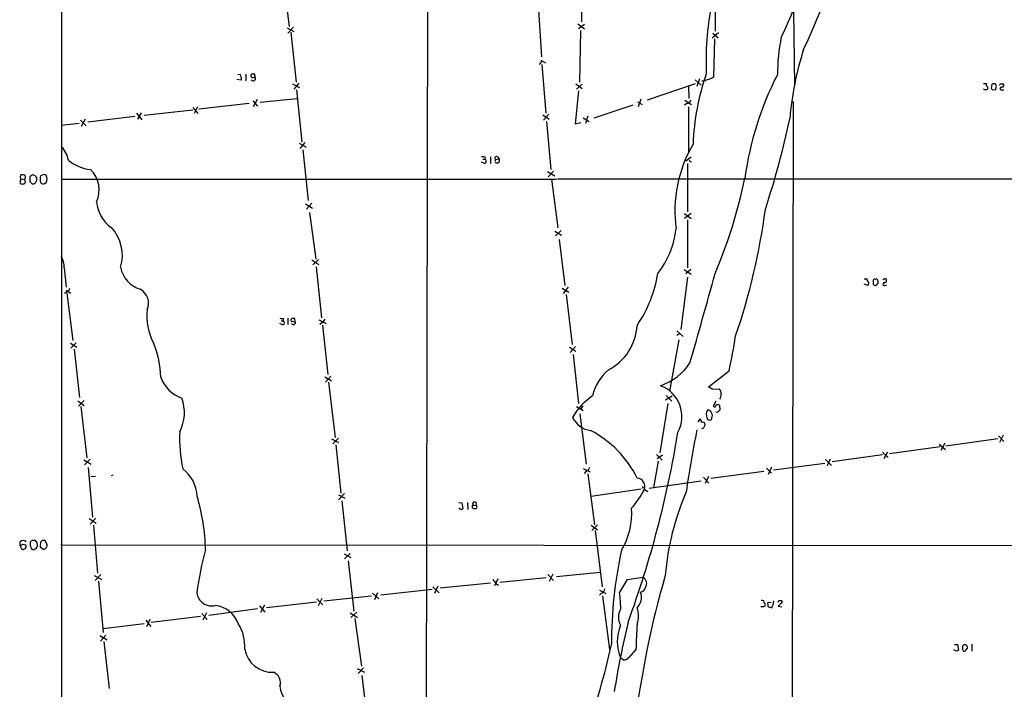
# Model space of a CAD drawing. Extents: x 9 to 1022, y 16 to 823.
# Drawn here: x 21 to 237, y 225 to 372 of the extents above; entities that cross this region are included whole.
import ezdxf

# ---------------------------------------------------------------- set-up
doc = ezdxf.new("R2010")
doc.units = 0
doc.header["$MEASUREMENT"] = 0
doc.layers.add('MAIN', color=5, linetype='CONTINUOUS')

msp = doc.modelspace()

# ---------------------------------------------------------------- linework, layer by layer
at = {"layer": 'MAIN'}
for p, q in [((30.1413, 166.878), (30.1413, 817.9646)), ((110.4053, 455.422), (109.728, 117.094)), ((78.5707, 381.8466), (79.9253, 370.4166)), ((144.1873, 383.286), (143.9333, 371.4326)), ((173.228, 376.8513), (173.228, 369.4006)), ((134.5353, 374.0573), (135.2127, 363.8126)), ((190.4153, 373.888), (190.5847, 357.4626)), ((143.1713, 371.0093), (144.6107, 369.9086)), ((79.502, 370.1626), (80.9413, 369.316)), ((80.8567, 370.332), (79.6713, 368.9773)), ((80.264, 369.2313), (81.4493, 358.2246)), ((143.3407, 369.9933), (144.6107, 370.9246)), ((143.764, 369.57), (143.51, 358.2246)), ((173.99, 369.062), (172.5507, 367.8766)), ((172.72, 368.9773), (173.9053, 367.9613)), ((173.0587, 367.7073), (172.8893, 359.3253)), ((135.2127, 362.7966), (134.7047, 362.1193)), ((135.0433, 363.0506), (136.0593, 362.458)), ((135.2973, 362.1193), (136.144, 351.4513)), ((69.4267, 358.648), (68.4953, 358.8173)), ((68.6647, 360.0026), (69.2573, 359.918)), ((70.4427, 360.0026), (70.4427, 358.5633)), ((72.2207, 359.3253), (72.4747, 359.3253)), ((72.4747, 359.3253), (72.39, 360.0026)), ((82.042, 358.0553), (80.9413, 356.7006)), ((168.8253, 358.7326), (170.18, 357.5473)), ((169.8413, 358.9866), (169.2487, 357.2933)), ((170.688, 358.4786), (170.3493, 358.4786)), ((80.6873, 357.886), (82.2113, 357.0393)), ((81.534, 356.5313), (82.7193, 345.1013)), ((143.3407, 356.362), (142.5787, 349.0806)), ((142.748, 357.886), (144.1027, 356.87)), ((144.1027, 357.8013), (142.8327, 356.7006)), ((168.8253, 357.886), (158.3267, 354.33)), ((167.386, 357.378), (167.4707, 354.6686)), ((231.9867, 357.9706), (232.664, 357.9706)), ((232.2407, 356.5313), (231.9867, 356.7853)), ((233.8493, 357.8013), (233.68, 356.87)), ((234.0187, 356.5313), (234.696, 356.616)), ((234.8653, 357.2933), (234.6113, 357.886)), ((235.712, 357.886), (236.3047, 357.886)), ((235.966, 356.5313), (236.474, 356.5313)), ((71.9667, 354.1606), (72.9827, 352.9753)), ((72.898, 354.4146), (72.0513, 352.806)), ((73.5753, 353.822), (81.6187, 354.6686)), ((156.21, 353.9066), (157.226, 353.314)), ((156.972, 354.4993), (156.3793, 352.806)), ((166.624, 354.33), (168.0633, 353.314)), ((190.3307, 353.9913), (189.9073, 101.1766)), ((58.8433, 352.1286), (48.1753, 350.9433)), ((58.8433, 352.7213), (59.944, 351.3666)), ((59.8593, 352.806), (59.0973, 351.3666)), ((71.2047, 353.568), (60.1133, 352.298)), ((155.194, 353.2293), (146.6427, 350.3506)), ((167.0473, 353.568), (166.5393, 353.2293)), ((167.386, 352.806), (167.386, 342.8153)), ((34.2053, 349.9273), (35.4753, 348.6573)), ((35.2213, 350.0966), (34.3747, 348.488)), ((46.1433, 350.6893), (35.814, 349.504)), ((46.482, 351.4513), (47.6673, 350.012)), ((47.498, 351.536), (46.736, 350.0966)), ((135.4667, 351.1126), (136.906, 350.0966)), ((136.8213, 351.1973), (135.636, 349.9273)), ((136.3133, 349.5886), (137.2447, 339.09)), ((142.5787, 349.0806), (143.8487, 349.4193)), ((144.3567, 350.4353), (145.6267, 349.5886)), ((145.3727, 350.774), (144.8647, 349.1653)), ((29.972, 348.8266), (33.9513, 349.25)), ((82.1267, 344.8473), (83.6507, 344.0006)), ((83.3967, 345.0166), (82.296, 343.662)), ((82.8887, 343.408), (84.074, 332.3166)), ((122.3433, 341.376), (122.7667, 341.376)), ((122.8513, 341.7993), (122.7667, 341.376)), ((124.0367, 341.884), (124.0367, 340.4446)), ((125.1373, 341.2913), (124.968, 340.868)), ((125.1373, 341.2913), (125.8993, 341.4606)), ((125.5607, 341.884), (125.8993, 341.4606)), ((167.9787, 341.7993), (166.7933, 340.9526)), ((167.7247, 340.868), (168.0633, 340.7833)), ((122.682, 340.4446), (122.0893, 340.6986)), ((136.4827, 338.6666), (138.0913, 337.7353)), ((137.8373, 338.7513), (136.652, 337.4813)), ((167.2167, 340.4446), (167.2167, 329.7766)), ((21.1667, 337.058), (20.9127, 336.2113)), ((21.1667, 337.058), (22.0133, 336.8886)), ((22.1827, 336.2113), (22.0133, 336.8886)), ((23.114, 337.566), (23.114, 336.4653)), ((24.384, 337.7353), (23.7913, 337.9046)), ((24.638, 337.058), (24.638, 337.312)), ((26.162, 337.9893), (25.4847, 337.7353)), ((29.972, 336.9733), (138.5147, 336.9733)), ((137.414, 336.9733), (138.7687, 326.3053)), ((138.684, 337.058), (373.38, 336.9733)), ((23.622, 335.9573), (24.0453, 335.9573)), ((25.4847, 336.2113), (25.654, 336.042)), ((83.4813, 331.5546), (85.0053, 330.6233)), ((84.9207, 331.724), (83.7353, 330.3693)), ((84.4127, 329.692), (85.7673, 319.4473)), ((166.5393, 329.438), (167.9787, 328.3373)), ((167.9787, 329.438), (166.5393, 328.3373)), ((167.2167, 328.0833), (167.2167, 317.5)), ((139.5307, 325.7126), (138.2607, 324.5273)), ((138.0913, 325.5433), (139.6153, 324.6966)), ((139.1073, 323.7653), (140.2927, 313.69)), ((84.9207, 319.278), (86.4447, 318.262)), ((86.36, 319.3626), (85.09, 318.1773)), ((30.6493, 317.5), (31.0727, 313.2666)), ((85.852, 317.754), (87.0373, 306.578)), ((166.4547, 317.1613), (167.9787, 316.1453)), ((167.894, 317.1613), (166.7933, 316.23)), ((167.2167, 315.468), (165.6927, 304.038)), ((205.9093, 315.1293), (206.502, 315.1293)), ((139.7, 313.0973), (141.224, 312.166)), ((141.0547, 313.2666), (139.954, 311.912)), ((206.6713, 313.69), (205.9093, 313.944)), ((207.8567, 314.706), (207.8567, 313.944)), ((210.3967, 313.69), (210.82, 313.7746)), ((31.242, 312.2506), (30.734, 311.912)), ((31.0727, 312.674), (32.0887, 311.9966)), ((31.242, 311.9966), (32.512, 301.5826)), ((140.6313, 311.658), (141.9013, 300.736)), ((78.6553, 306.4086), (78.5707, 305.9006)), ((79.6713, 306.4933), (79.6713, 305.1386)), ((81.28, 305.7313), (81.1953, 306.4086)), ((78.5707, 305.054), (77.8933, 305.308)), ((78.1473, 305.9006), (78.5707, 305.9006)), ((80.3487, 305.816), (81.28, 305.7313)), ((86.4447, 306.1546), (88.0533, 305.308)), ((87.122, 305.4773), (86.614, 305.1386)), ((87.2067, 304.9693), (88.392, 294.132)), ((164.846, 303.6993), (166.2007, 302.514)), ((165.5233, 303.1066), (164.846, 302.6833)), ((32.004, 300.99), (33.4433, 300.1433)), ((33.274, 301.0746), (32.0887, 299.8893)), ((141.3087, 300.1433), (142.748, 299.2966)), ((142.6633, 300.3126), (141.478, 298.958)), ((165.2693, 301.752), (163.2373, 290.4913)), ((32.8507, 299.72), (34.036, 289.1366)), ((142.1553, 298.5346), (143.3407, 287.782)), ((87.7147, 293.624), (89.2387, 292.7773)), ((89.0693, 293.7933), (87.884, 292.4386)), ((176.276, 294.894), (171.7887, 291.338)), ((88.5613, 292.4386), (90.0007, 280.3313)), ((163.83, 289.3906), (162.3907, 288.544)), ((162.4753, 289.56), (163.7453, 288.29)), ((172.5507, 290.9146), (174.1593, 290.9993)), ((33.6127, 288.3746), (35.052, 287.3586)), ((33.782, 287.1893), (35.052, 288.4593)), ((34.29, 287.1046), (35.6447, 275.844)), ((142.8327, 287.1046), (144.3567, 286.258)), ((144.272, 287.274), (143.764, 286.512)), ((162.8987, 287.782), (161.1207, 276.9446)), ((173.3973, 288.29), (172.8893, 287.3586)), ((174.1593, 287.4433), (174.244, 286.3426)), ((143.5947, 285.496), (144.9493, 274.4893)), ((173.736, 285.8346), (173.3973, 285.9193)), ((169.5027, 283.8026), (170.0107, 284.3953)), ((172.466, 284.5646), (172.3813, 284.226)), ((235.2887, 280.67), (236.474, 279.4846)), ((236.3047, 280.8393), (235.5427, 279.2306)), ((89.2387, 280.0773), (90.7627, 279.2306)), ((89.4927, 278.9766), (90.7627, 280.162)), ((90.17, 278.7226), (91.2707, 268.1393)), ((222.504, 278.2993), (211.4127, 276.7753)), ((222.3347, 278.892), (223.6893, 277.7066)), ((223.52, 279.0613), (222.6733, 277.4526)), ((235.1193, 280.0773), (223.774, 278.4686)), ((160.3587, 276.606), (161.6287, 275.336)), ((161.7133, 276.4366), (160.528, 275.6746)), ((209.8887, 276.5213), (198.882, 274.9973)), ((209.8887, 277.114), (211.1587, 275.9286)), ((210.2273, 275.7593), (211.074, 277.1986)), ((34.9673, 275.4206), (36.576, 274.4893)), ((36.322, 275.59), (35.1367, 274.32)), ((160.782, 275.1666), (159.766, 269.3246)), ((186.0127, 273.2193), (197.2733, 274.7433)), ((197.4427, 275.5053), (198.7127, 274.2353)), ((198.4587, 275.59), (197.7813, 274.1506)), ((35.8987, 273.7273), (36.83, 262.89)), ((37.5073, 271.78), (36.4913, 271.6953)), ((40.9787, 272.034), (41.402, 272.1186)), ((144.3567, 273.558), (145.8807, 272.796)), ((144.9493, 272.9653), (144.526, 272.4573)), ((145.3727, 272.3726), (146.812, 261.1966)), ((171.7887, 271.78), (171.0267, 270.256)), ((183.896, 272.8806), (172.2967, 271.3566)), ((184.4887, 273.6426), (185.5893, 272.542)), ((185.5893, 273.812), (184.8273, 272.2033)), ((158.75, 269.24), (170.18, 270.8486)), ((170.688, 271.6106), (171.8733, 270.3406)), ((92.0327, 268.0546), (90.7627, 266.7)), ((90.7627, 267.8006), (92.1173, 267.0386)), ((157.0567, 268.986), (146.05, 267.3773)), ((157.3953, 269.3246), (157.734, 269.4093)), ((157.734, 268.9013), (158.496, 268.478)), ((91.44, 266.446), (92.6253, 255.524)), ((117.094, 266.1073), (117.7713, 266.0226)), ((117.7713, 266.0226), (117.9407, 264.668)), ((118.9567, 266.1073), (119.0413, 264.5833)), ((120.2267, 265.5146), (120.904, 265.43)), ((120.904, 266.0226), (120.904, 265.43)), ((36.1527, 262.5513), (37.6767, 261.5353)), ((37.592, 262.636), (36.322, 261.366)), ((37.084, 261.112), (37.9307, 250.6133)), ((146.05, 261.112), (147.4893, 260.096)), ((146.2193, 259.9266), (147.4893, 261.1966)), ((146.9813, 259.9266), (148.5053, 247.5653)), ((20.9973, 256.8786), (20.9973, 257.4713)), ((21.59, 256.9633), (22.2673, 256.794)), ((25.4847, 257.3866), (25.4, 256.3706)), ((25.8233, 257.7253), (25.4847, 257.3866)), ((26.924, 256.794), (26.5007, 257.7253)), ((29.8873, 256.794), (256.032, 256.6246)), ((22.0133, 255.9473), (21.7593, 255.778)), ((23.4527, 256.032), (23.7913, 255.778)), ((25.4, 256.3706), (26.162, 255.778)), ((91.948, 254.8466), (93.472, 254)), ((93.3027, 254.9313), (92.0327, 253.746)), ((92.8793, 253.3226), (94.0647, 242.2313)), ((38.6927, 250.2746), (37.4227, 249.0046)), ((136.5673, 250.2746), (137.8373, 249.0046)), ((137.668, 250.3593), (136.906, 248.7506)), ((138.5147, 249.8513), (148.082, 250.7826)), ((37.2533, 250.1053), (38.862, 249.174)), ((38.1847, 248.8353), (39.2007, 237.5746)), ((124.0367, 248.412), (113.03, 247.3113)), ((125.6453, 249.3433), (124.8833, 247.8193)), ((125.222, 248.3273), (125.8147, 247.9886)), ((136.2287, 249.5973), (126.0687, 248.5813)), ((154.0087, 249.174), (157.3953, 249.682)), ((98.2133, 246.2106), (99.568, 244.9406)), ((99.314, 246.2953), (98.6367, 244.7713)), ((99.9913, 245.872), (111.252, 247.0573)), ((111.4213, 247.5653), (112.776, 246.2953)), ((112.522, 247.7346), (111.76, 246.126)), ((147.9127, 246.888), (149.2673, 246.126)), ((148.336, 246.2106), (147.9127, 245.7873)), ((85.9367, 244.2633), (74.93, 242.9933)), ((86.0213, 244.9406), (87.2913, 243.6706)), ((87.122, 245.0253), (86.2753, 243.4166)), ((87.5453, 244.5173), (97.9593, 245.618)), ((148.59, 245.618), (150.114, 233.8493)), ((184.8273, 244.2633), (185.5047, 244.1786)), ((186.0127, 244.5173), (185.8433, 243.586)), ((187.6213, 243.9246), (187.0287, 243.332)), ((187.198, 244.602), (187.7907, 244.602)), ((60.7907, 241.7233), (61.976, 240.4533)), ((61.8067, 241.8926), (61.0447, 240.284)), ((72.9827, 242.7393), (62.3147, 241.3)), ((73.406, 243.4166), (74.5913, 242.062)), ((74.5067, 243.586), (73.66, 241.9773)), ((93.3027, 241.8926), (94.9113, 240.8766)), ((94.742, 242.062), (93.472, 240.8766)), ((183.4727, 243.1626), (183.3033, 243.332)), ((187.0287, 243.332), (187.8753, 243.2473)), ((48.1753, 239.522), (39.2007, 238.4213)), ((48.514, 240.284), (49.6147, 238.9293)), ((49.4453, 240.4533), (48.6833, 238.8446)), ((60.5367, 241.1306), (49.6993, 239.776)), ((94.3187, 240.6226), (95.758, 230.2086)), ((38.4387, 236.8973), (40.0473, 235.966)), ((39.7933, 236.982), (38.608, 235.712)), ((39.37, 235.6273), (40.4707, 225.298)), ((155.8713, 233.8493), (154.3473, 232.0713)), ((226.06, 233.5106), (225.552, 233.7646)), ((225.6367, 234.95), (226.314, 234.95)), ((226.314, 234.95), (226.568, 233.68)), ((227.4147, 233.934), (227.6687, 233.5106)), ((228.1767, 233.68), (228.5153, 234.188)), ((229.4467, 235.0346), (229.4467, 233.5106)), ((153.0773, 231.5633), (152.5693, 231.9866)), ((94.8267, 229.7006), (96.4353, 228.854)), ((96.1813, 229.87), (95.0807, 228.6)), ((95.8427, 228.1766), (97.1973, 217.2546))]:
    msp.add_line(p, q, dxfattribs=at)
for centre, radius, start, end in [((-27.8607, 466.8218), 242.6774, 335.301667, 344.133193), ((141.0065, 392.468), 52.6607, 332.47377, 348.081609), ((238.4575, 362.617), 67.2244, 169.395162, 182.156588), ((233.7204, 359.2432), 46.8648, 169.068278, 179.278539), ((257.4623, 344.5274), 68.1286, 162.140541, 175.239627), ((69.596, 359.7487), 0.3787, 153.441716, 243.441716), ((68.1864, 359.029), 1.2975, 342.923893, 17.076107), ((71.882, 359.6639), 0.3787, 116.558284, 206.558284), ((71.9667, 359.7488), 0.4938, 210.979674, 300.953808), ((72.0226, 359.0701), 0.5192, 220.540255, 29.443724), ((72.0513, 190.7027), 169.3002, 89.885375, 90.114591), ((222.4642, 342.5519), 54.104, 161.088607, 177.747894), ((255.9603, 62.3067), 308.2031, 105.832727, 106.061897), ((299.4012, 105.0315), 284.0257, 116.450478, 116.679625), ((250.0473, 327.5322), 70.9654, 152.924317, 172.147848), ((232.4947, 229.5314), 127.0002, 89.885409, 90.114591), ((233.0874, 357.7166), 0.4937, 149.040224, 239.024302), ((232.5484, 356.9392), 0.4545, 296.153426, 51.180715), ((318.5243, 441.3756), 119.7487, 224.885409, 225.114592), ((234.3999, 356.3178), 1.5824, 82.322568, 110.362373), ((65.4262, 399.287), 174.5654, 345.851179, 346.080322), ((150.9224, 400.0566), 94.6976, 333.327176, 333.556278), ((235.9343, 356.8382), 0.3086, 67.840022, 275.897224), ((236.093, 357.5332), 0.4114, 264.098158, 59.033855), ((166.9291, 354.6627), 1.1011, 276.162625, 342.412536), ((2.3027, 389.975), 191.4474, 341.859846, 348.003196), ((25.2167, 339.845), 6.4909, 11.346287, 41.783816), ((193.5831, 329.956), 29.1689, 149.687529, 187.692995), ((37.3336, 348.0384), 8.9962, 230.247107, 264.086235), ((122.3007, 340.3158), 1.5824, 69.637627, 97.677432), ((122.6312, 340.9188), 0.4769, 276.11465, 73.491799), ((125.3491, 341.5876), 0.3642, 54.476953, 234.442206), ((125.4615, 341.0957), 0.5699, 224.168242, 39.81072), ((252.2899, 383.3873), 94.6529, 206.464022, 206.693205), ((32.0127, 334.5681), 6.3051, 335.745489, 45.821861), ((21.0185, 337.82), 0.1707, 262.866658, 29.719894), ((22.1682, 337.6648), 1.171, 180.694816, 211.211302), ((21.4208, 335.5334), 2.3848, 73.502805, 96.116527), ((21.2405, 337.4284), 0.9427, 325.065741, 24.54506), ((108.1126, 168.3904), 189.3281, 116.44709, 116.676246), ((150.3679, 463.2112), 179.6053, 224.885409, 225.114592), ((24.9342, 337.7776), 0.5518, 184.396316, 237.536771), ((24.0453, 336.8463), 0.6294, 312.276138, 19.655661), ((28.3738, 336.9733), 2.9879, 165.224716, 194.775284), ((-15.9114, 210.8972), 133.8752, 71.453884, 71.683053), ((25.4844, 337.0157), 1.4327, 325.844087, 34.152603), ((71.4214, 359.5242), 110.5968, 337.002259, 348.369152), ((21.5477, 336.7051), 0.8044, 217.869986, 322.130014), ((23.7489, 336.6772), 0.7785, 292.378134, 337.605454), ((26.0491, 336.8039), 0.8583, 242.59001, 316.335951), ((45.266, 332.5787), 7.5287, 184.576379, 235.28723), ((40.3585, 349.4948), 145.1418, 341.149128, 352.428049), ((34.4471, 320.271), 8.9501, 343.100739, 43.131957), ((145.2374, 328.3146), 19.5706, 322.181326, 353.359005), ((24.6444, 317.5234), 6.0049, 359.77673, 25.669357), ((49.0769, 318.7522), 6.1621, 190.121468, 253.518686), ((132.9482, 320.7848), 28.1069, 325.548685, 350.848644), ((-1833.5353, 867.9605), 2081.2045, 344.0678415, 344.6294296), ((207.0737, 315.0235), 0.5814, 169.515342, 236.875738), ((208.1529, 314.7484), 0.2992, 81.85365, 188.14635), ((208.3734, 314.4676), 0.6038, 313.362657, 107.153653), ((210.185, 314.8753), 0.2117, 53.124688, 180), ((210.5236, 314.8331), 0.2992, 44.972923, 135.013542), ((210.2951, 314.7906), 0.5082, 271.905397, 29.985395), ((30.663, 313.408), 1.2941, 296.576931, 346.108716), ((45.5465, 309.7356), 3.5825, 337.350363, 60.166644), ((206.3962, 314.1451), 0.5317, 301.152229, 47.416078), ((208.3028, 314.2013), 0.515, 209.975338, 340.407541), ((210.2802, 313.9757), 0.3085, 84.084305, 292.18418), ((61.5889, 306.9587), 12.8126, 173.739068, 207.33822), ((78.4439, 307.9768), 1.5824, 249.637627, 277.677432), ((80.7296, 306.0277), 0.4357, 119.053327, 209.06482), ((80.8566, 137.0587), 169.3502, 89.885409, 90.114558), ((86.5435, 306.6343), 1.2936, 296.565051, 346.120598), ((78.4754, 305.4773), 0.4339, 282.687791, 77.312209), ((80.8451, 305.5428), 0.474, 209.690911, 23.433499), ((144.4805, 305.4937), 11.6607, 297.473281, 357.005781), ((24.2028, 327.2896), 155.4855, 347.974249, 350.862784), ((31.4075, 293.1217), 20.4128, 1.172226, 22.929873), ((156.6654, 304.2758), 13.4211, 290.155917, 325.489608), ((58.9915, 296.1428), 7.6332, 199.942385, 250.057615), ((156.8909, 286.9472), 10.8022, 130.607911, 166.465213), ((158.7846, 284.9427), 7.1849, 331.5202, 69.59189), ((171.3835, 289.7114), 1.6763, 45.870102, 76.011837), ((154.7385, 277.307), 14.7576, 124.457634, 149.783666), ((172.5883, 289.7965), 1.9786, 326.806293, 37.438643), ((48.2012, 285.7426), 8.799, 331.923108, 21.498993), ((173.1192, 287.262), 0.2494, 157.208697, 320.873829), ((173.8206, 287.0624), 0.5097, 48.356192, 175.250362), ((146.7439, 287.1212), 5.3232, 206.644475, 261.589357), ((173.023, 285.4194), 1.7514, 148.188464, 206.085171), ((171.5834, 285.391), 0.9528, 22.13417, 92.929668), ((171.5132, 285.1573), 1.1221, 328.115856, 31.884144), ((300.9899, 159.0887), 179.6053, 134.885409, 135.114591), ((168.7401, 283.5484), 1.527, 3.187323, 33.684864), ((170.5187, 283.1931), 0.5082, 1.905397, 119.985395), ((170.434, 282.6598), 0.3414, 240.273852, 352.847919), ((170.0698, 283.2693), 0.9587, 317.151439, 356.453861), ((172.0849, 284.81), 0.6549, 194.203868, 296.909354), ((87.6132, 280.1463), 31.6819, 177.367752, 192.158973), ((135.3046, 261.2915), 23.1629, 25.988586, 62.596841), ((-59.6945, 318.1968), 227.7674, 339.883469, 350.732598), ((403.2292, 234.3099), 238.7961, 168.473942, 171.794141), ((51.7091, 267.0807), 8.0746, 2.706634, 52.344144), ((144.8223, 273.8543), 0.898, 278.130102, 351.869898), ((156.001, 269.5831), 1.8624, 338.524242, 86.173032), ((241.9956, 311.8239), 94.6752, 206.443694, 206.672849), ((14.7955, 254.3012), 46.8651, 1.805789, 16.309342), ((137.3438, 279.9271), 23.1803, 319.384925, 331.59813), ((221.0261, 245.1408), 58.9296, 156.760148, 175.167412), ((120.2266, 265.303), 0.2116, 89.972923, 216.875312), ((120.5336, 265.811), 0.4267, 29.738217, 224.002909), ((120.671, 265.0913), 0.4111, 304.525032, 55.474968), ((117.3902, 264.9642), 0.2992, 188.108436, 278.165305), ((117.6867, 265.0065), 0.4232, 233.116564, 306.883436), ((120.269, 265.049), 0.2469, 149.040224, 239.040224), ((120.6926, 266.3208), 1.5824, 249.637627, 277.677432), ((138.8877, 263.7893), 16.0865, 329.432983, 3.735345), ((21.0397, 256.7516), 0.1339, 108.462013, 341.578587), ((21.6746, 256.6874), 1.036, 49.168365, 130.827451), ((21.4784, 256.4514), 0.4046, 140.395708, 235.850351), ((21.1244, 257.2595), 0.5518, 274.396316, 327.536771), ((21.6808, 256.5085), 0.6523, 300.64591, 25.956171), ((25.2297, 257.0478), 2.0468, 172.865956, 209.753909), ((23.7582, 257.147), 0.5806, 95.089001, 164.515509), ((24.0453, 88.4254), 169.3002, 89.885375, 90.114591), ((23.7569, 256.9903), 0.9662, 358.398651, 49.52928), ((24.1906, 256.6367), 0.6243, 315.77878, 31.541369), ((26.162, 88.3754), 169.3502, 89.885409, 90.114591), ((25.3455, 256.9996), 1.5919, 326.309933, 352.578989), ((21.6916, 256.2268), 0.4539, 194.051552, 278.578205), ((23.9607, 256.1165), 0.3785, 243.414641, 333.448488), ((24.3416, 256.2437), 0.2994, 261.878017, 351.859073), ((-58.2339, 382.9473), 152.626, 303.570239, 303.799422), ((131.0769, 236.5771), 72.0454, 164.543226, 172.247739), ((242.7721, 235.568), 92.2369, 167.451074, 180.383893), ((336.5612, 418.0779), 271.0711, 218.542738, 218.771917), ((-566.5162, 671.0866), 834.9649, 329.4191644, 329.6483462), ((362.6225, 192.2906), 208.4928, 163.900973, 172.95907), ((156.7482, 248.3273), 1.5013, 325.669552, 64.467578), ((62.9853, 246.7358), 3.3246, 187.61389, 283.368707), ((148.0029, 247.2605), 1.1015, 287.602583, 353.824094), ((96.8701, 240.4934), 55.7479, 2.396007, 5.973807), ((153.8186, 245.3189), 3.2756, 314.766232, 20.473132), ((156.6063, 247.8733), 1.4364, 281.280989, 344.13405), ((183.4725, 243.6698), 0.9474, 63.448472, 100.287538), ((184.1924, 244.348), 0.3413, 150.265529, 262.864574), ((183.5153, 243.6707), 0.7194, 331.913927, 28.079046), ((185.6739, 243.8401), 0.9465, 153.440363, 190.316217), ((102.4084, 286.7726), 94.6976, 333.327176, 333.556278), ((187.48, 244.3198), 0.4197, 289.674027, 42.247978), ((63.1236, 237.5062), 6.0282, 18.684121, 83.997263), ((155.8454, 240.9265), 3.7859, 149.920802, 207.415836), ((151.6703, 241.2153), 4.7967, 338.242953, 21.757047), ((226.1554, 73.946), 174.5167, 103.9276, 104.156815), ((185.293, 243.6282), 0.5519, 175.594129, 237.528012), ((142.9282, 116.0855), 133.8594, 71.45383, 71.683027), ((185.1803, 243.5717), 0.6632, 299.286216, 1.2356), ((61.09, 234.6126), 9.124, 355.734658, 31.923908), ((351.2746, 192.5165), 202.7031, 166.493021, 170.887125), ((1552.9994, 173.1433), 1398.4463, 177.2828485, 177.5120312), ((161.1354, 235.6861), 9.3308, 157.988099, 203.358396), ((76.3271, 235.0982), 6.2478, 190.739084, 271.940865), ((2.2876, 267.5722), 151.7965, 339.928431, 347.589903), ((268.664, 106.5954), 133.8752, 108.327138, 108.556321), ((396.7146, 234.2726), 169.3002, 179.885375, 180.114592), ((227.9227, 234.2896), 0.6012, 350.271348, 147.65524), ((227.838, 233.8494), 0.3787, 243.44848, 333.428183), ((153.0712, 233.4201), 1.8568, 270.188229, 313.413525), ((75.5323, 226.5817), 2.4852, 341.812206, 66.111482), ((82.6857, 226.111), 4.8021, 183.641532, 266.358468)]:
    msp.add_arc(centre, radius, start, end, dxfattribs=at)

doc.saveas('drawing.dxf')
